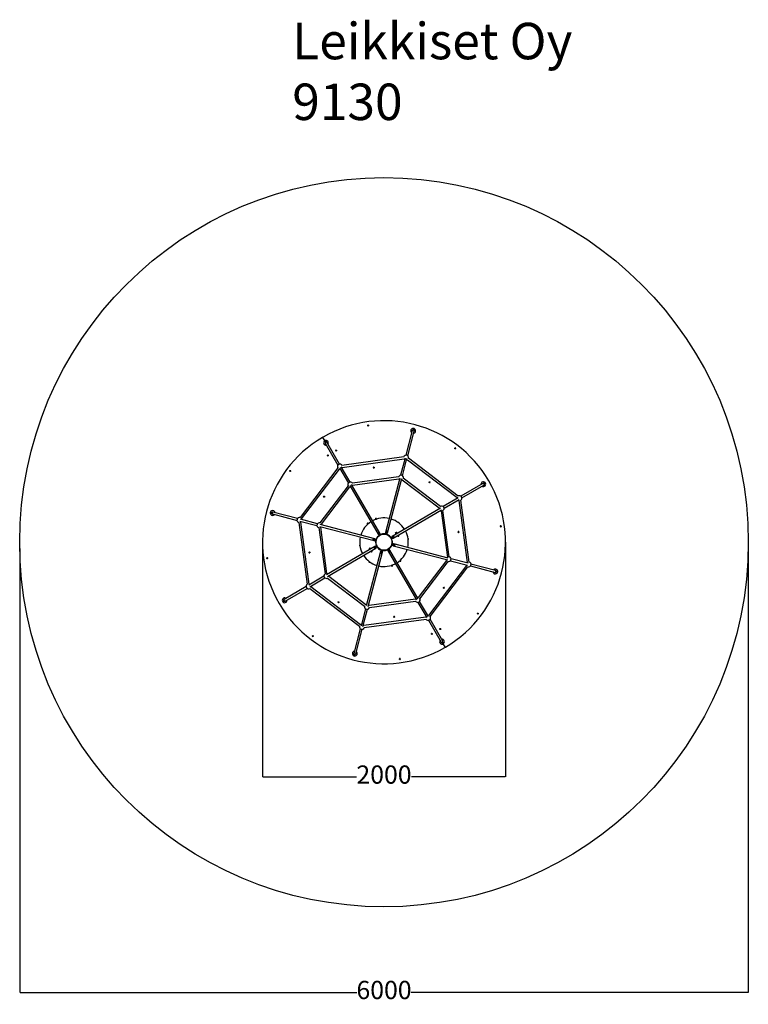
# Model space of a CAD drawing. Units: millimetres. Extents: x 235 to 6235, y -339 to 7763.
import ezdxf

# ---------------------------------------------------------------- set-up
doc = ezdxf.new("R2010")
doc.units = ezdxf.units.MM
for name, color, linetype in [('Dimensions', 7, 'Continuous'), ('Safetyarea', 131, 'Continuous'), ('Text', 7, 'Continuous')]:
    doc.layers.add(name, color=color, linetype=linetype)
doc.styles.get("Standard").update_dxf_attribs({"font": 'arial.ttf'})
doc.dimstyles.new('Leikkiset keinu', dxfattribs={"dimtxt": 150, "dimasz": 2.5, "dimexe": 0.06, "dimexo": 0.625, "dimtad": 0, "dimtih": 1, "dimtoh": 1, "dimdec": 0, "dimtxsty": 'Standard', "dimcen": 2.5, "dimadec": 0, "dimazin": 0, "dimtfac": 1, "dimtmove": 0, "dimatfit": 3, "dimfxl": 1, "dimarcsym": 0})

# ---------------------------------------------------------------- blocks, each defined once
blk = doc.blocks.new('*D4')
at = {"layer": 'Defpoints', "color": 0}
for p in [(235.6, 3413.4), (6235.2, 3460.5), (6235.2, -240.6)]:
    blk.add_point(p, dxfattribs=at)
at = {"layer": 'Dimensions', "color": 0, "lineweight": -2}
for p, q in [((235.6, 3412.8), (235.6, -240.6)), ((6235.2, 3459.8), (6235.2, -240.6)), ((238.1, -240.6), (3010.9, -240.6)), ((6232.7, -240.6), (3459.9, -240.6))]:
    blk.add_line(p, q, dxfattribs=at)
at = {"layer": 'Dimensions', "color": 0}
for points in [[(238.1, -240.2), (238.1, -241), (235.6, -240.6)], [(6232.7, -241), (6232.7, -240.2), (6235.2, -240.6)]]:
    blk.add_solid(points, dxfattribs=at)
at = {"layer": 'Dimensions', "color": 0, "insert": (3235.4, -240.6), "char_height": 150, "attachment_point": 5}
blk.add_mtext('6000', dxfattribs=at)
blk = doc.blocks.new('*D5')
at = {"layer": 'Defpoints', "color": 0}
for p in [(2235.3, 3478.8), (4235.2, 3463.1), (4235.2, 1531.9)]:
    blk.add_point(p, dxfattribs=at)
at = {"layer": 'Dimensions', "color": 0, "lineweight": -2}
for p, q in [((2235.3, 3478.2), (2235.3, 1531.8)), ((4235.2, 3462.5), (4235.2, 1531.8)), ((2237.8, 1531.9), (3009.9, 1531.9)), ((4232.7, 1531.9), (3460.6, 1531.9))]:
    blk.add_line(p, q, dxfattribs=at)
at = {"layer": 'Dimensions', "color": 0}
for points in [[(2237.8, 1532.3), (2237.8, 1531.5), (2235.3, 1531.9)], [(4232.7, 1531.5), (4232.7, 1532.3), (4235.2, 1531.9)]]:
    blk.add_solid(points, dxfattribs=at)
at = {"layer": 'Dimensions', "color": 0, "insert": (3235.3, 1531.9), "char_height": 150, "attachment_point": 5}
blk.add_mtext('2000', dxfattribs=at)

msp = doc.modelspace()

# ---------------------------------------------------------------- linework, layer by layer
at = {"color": 7, "linetype": 'Continuous', "lineweight": 25}
for p, q in [((3100.2, 4425.6), (3100.7, 4421.8)), ((3105.4, 4427.9), (3101.5, 4427.4)), ((3102.5, 4420.5), (3106.3, 4421)), ((3107.6, 4422.7), (3107.1, 4426.6)), ((3468.2, 4381.5), (3415.1, 4179.5)), ((3430.6, 4175.4), (3483.7, 4377.5)), ((3483, 4390.6), (3475.3, 4392.6)), ((2746.9, 4299.5), (2732.5, 4324.1)), ((2754.6, 4294.2), (2747.7, 4290.1)), ((2750.6, 4277.3), (2750.1, 4278.3)), ((2750.6, 4277.3), (2855.9, 4096.9)), ((2869.7, 4104.9), (2764.4, 4285.4)), ((2837.2, 4217.2), (2839.1, 4213.9)), ((2841.1, 4221.3), (2837.7, 4219.4)), ((2841.3, 4213.3), (2844.6, 4215.3)), ((2845.2, 4217.4), (2843.2, 4220.8)), ((3820.3, 4239.2), (3818, 4236.1)), ((3818.3, 4233.9), (3821.4, 4231.6)), ((3825.6, 4237.2), (3822.5, 4239.5)), ((3823.6, 4231.9), (3825.9, 4235)), ((2768.1, 4176.9), (2770, 4173.5)), ((2772, 4181), (2768.6, 4179)), ((2772.2, 4173), (2775.5, 4174.9)), ((2776.1, 4177.1), (2774.1, 4180.4)), ((3398.9, 4164.9), (2889.2, 4095.3)), ((2891.2, 4079.4), (3401.3, 4149.1)), ((3408.7, 4155.1), (3371.9, 4014.9)), ((3387.4, 4010.8), (3424.2, 4151)), ((3427.8, 4142.1), (3837.7, 3830.8)), ((3847.2, 3843.6), (3437.6, 4154.8)), ((2461.2, 4053.5), (2458.8, 4050.4)), ((2466.4, 4051.5), (2463.4, 4053.8)), ((2854.7, 4075.1), (2543.6, 3665.5)), ((2556.2, 3655.7), (2867.6, 4065.6)), ((2868.6, 4075.1), (2941.7, 3950)), ((2955.5, 3958), (2882.4, 4083.2)), ((3147.6, 4078.9), (3148.1, 4075)), ((3152.7, 4081.1), (3148.9, 4080.6)), ((3149.8, 4073.7), (3153.7, 4074.2)), ((3155, 4076), (3154.5, 4079.8)), ((2459.1, 4048.2), (2462.2, 4045.9)), ((2464.4, 4046.2), (2466.7, 4049.3)), ((3355.7, 4000.5), (2975, 3948.5)), ((2977.1, 3932.6), (3358, 3984.7)), ((3365.8, 3991.6), (3248.2, 3544)), ((3263.7, 3539.9), (3381.3, 3987.6)), ((3384.7, 3977.6), (3690.8, 3745.1)), ((3700.4, 3757.9), (3394.4, 3990.3)), ((2940.4, 3928.3), (2708, 3622.3)), ((2720.7, 3612.6), (2953.2, 3918.7)), ((2953.8, 3929.2), (3187.2, 3529.5)), ((3201, 3537.5), (2967.6, 3937.2)), ((3608.6, 3960.5), (3606.3, 3957.4)), ((3606.6, 3955.2), (3609.7, 3952.9)), ((3613.9, 3958.4), (3610.8, 3960.8)), ((3611.9, 3953.2), (3614.2, 3956.3)), ((4049.4, 3947.8), (3869, 3842.4)), ((3877, 3828.6), (4057.5, 3934)), ((4066.3, 3943.7), (4062.2, 3950.6)), ((2739.9, 3841.8), (2737.5, 3838.7)), ((2737.8, 3836.5), (2740.9, 3834.2)), ((2745.2, 3839.8), (2742.1, 3842.1)), ((2743.1, 3834.5), (2745.5, 3837.6)), ((3847.2, 3829.7), (3722, 3756.6)), ((3730.1, 3742.8), (3855.3, 3815.9)), ((3937, 3299.4), (3867.4, 3809.1)), ((3701.3, 3744.5), (3301.6, 3511.1)), ((3309.6, 3497.3), (3709.3, 3730.7)), ((3851.5, 3807.1), (3921.2, 3297.1)), ((2307.7, 3710.9), (2305.7, 3703.2)), ((2316.8, 3696.1), (2518.9, 3643)), ((2522.9, 3658.5), (2320.8, 3711.6)), ((2687.5, 3615.3), (2547.3, 3652.1)), ((3164.9, 3655.9), (3166.9, 3652.6)), ((3168.8, 3660), (3165.5, 3658)), ((3169, 3652), (3172.3, 3653.9)), ((3172.9, 3656.1), (3171, 3659.4)), ((3704.7, 3721.3), (3756.8, 3340.4)), ((3772.6, 3342.6), (3720.6, 3723.4)), ((2533.4, 3626.8), (2603, 3117.2)), ((2543.2, 3636.6), (2683.4, 3599.8)), ((2618.9, 3119.1), (2549.2, 3629.2)), ((2697.8, 3583.6), (2749.8, 3202.9)), ((2706.7, 3593.7), (3154.3, 3476.1)), ((3158.4, 3491.6), (2710.8, 3609.2)), ((2765.7, 3205), (2713.7, 3585.9)), ((3095.8, 3615.6), (3097.8, 3612.2)), ((3099.7, 3619.7), (3096.4, 3617.7)), ((3099.9, 3611.7), (3103.3, 3613.6)), ((3103.8, 3615.8), (3101.9, 3619.1)), ((3354.6, 3626), (3353.4, 3624.5)), ((3359.8, 3624), (3356.8, 3626.3)), ((3359, 3620.2), (3360.1, 3621.8)), ((4192.5, 3595.9), (4193.1, 3592)), ((4197.7, 3598.1), (4193.9, 3597.6)), ((4194.8, 3590.7), (4198.7, 3591.2)), ((4200, 3593), (4199.5, 3596.8)), ((3145.3, 3490.9), (3143.3, 3483.1)), ((3157.4, 3487.7), (3171.9, 3483.9)), ((3158.4, 3491.6), (3169.3, 3488.7)), ((3171.9, 3483.9), (3169.9, 3476.1)), ((3191.3, 3546.3), (3184.4, 3542.3)), ((3190.7, 3531.5), (3198.2, 3518.5)), ((3197.6, 3535.5), (3205.1, 3522.6)), ((3205.1, 3522.6), (3198.2, 3518.5)), ((3232.7, 3530.6), (3232.7, 3529.6)), ((3237.7, 3529.6), (3237.7, 3530.6)), ((3248.2, 3544), (3245.3, 3533.1)), ((3252, 3543), (3248.2, 3528.4)), ((3256, 3526.4), (3248.2, 3528.4)), ((3263, 3553), (3255.2, 3555)), ((3259.8, 3540.9), (3256, 3526.4)), ((3260.8, 3529.1), (3263.7, 3539.9)), ((3303.6, 3507.7), (3290.6, 3500.1)), ((3294.7, 3493.2), (3290.6, 3500.1)), ((3307.6, 3500.8), (3294.7, 3493.2)), ((3318.4, 3507.1), (3314.4, 3514)), ((3337, 3543), (3334.3, 3541.4)), ((3334.3, 3541.4), (3334.3, 3538.4)), ((3334.3, 3538.4), (3337, 3536.8)), ((3339.6, 3541.4), (3337, 3543)), ((3337, 3536.8), (3339.6, 3538.4)), ((3339.6, 3538.4), (3339.6, 3541.4)), ((3434.8, 3493.9), (3432.9, 3493.6)), ((3433.8, 3486.7), (3435.8, 3487)), ((3437.1, 3488.7), (3436.6, 3492.6)), ((3845.8, 3548.5), (3846.3, 3544.6)), ((3850.9, 3550.8), (3847.1, 3550.2)), ((3848.1, 3543.3), (3851.9, 3543.8)), ((3853.2, 3545.6), (3852.7, 3549.4)), ((3160.8, 3428.9), (2761.1, 3195.5)), ((2769.2, 3181.7), (3168.9, 3415.1)), ((3033.3, 3437.5), (3033.8, 3433.6)), ((3036.6, 3439.5), (3034.7, 3439.2)), ((3035.6, 3432.3), (3037.6, 3432.6)), ((3152, 3419.2), (3156, 3412.3)), ((3165.2, 3473.2), (3154.3, 3476.1)), ((3155.4, 3480), (3169.9, 3476.1)), ((3162.8, 3425.5), (3175.8, 3433)), ((3166.8, 3418.6), (3179.8, 3426.1)), ((3175.8, 3433), (3179.8, 3426.1)), ((3264.4, 3403.4), (3265.1, 3402.6)), ((3265.3, 3403.7), (3272.2, 3407.7)), ((3272.8, 3390.7), (3265.3, 3403.7)), ((3268.4, 3405.5), (3268.4, 3405.5)), ((3279.8, 3394.7), (3272.2, 3407.7)), ((3274.6, 3409.5), (3275.2, 3408.7)), ((3276.9, 3411.3), (3277.5, 3410.5)), ((3298.5, 3442.3), (3300.5, 3450.1)), ((3313, 3438.5), (3298.5, 3442.3)), ((3315, 3446.3), (3300.5, 3450.1)), ((3312, 3434.7), (3301.2, 3437.5)), ((3305.2, 3453), (3316.1, 3450.1)), ((3312, 3434.7), (3759.7, 3317.1)), ((3763.7, 3332.5), (3316.1, 3450.1)), ((3325.1, 3435.4), (3327.1, 3443.1)), ((2270.4, 3333.3), (2270.9, 3329.4)), ((2275.6, 3335.5), (2271.7, 3335)), ((2272.7, 3328.1), (2276.5, 3328.6)), ((2277.9, 3330.4), (2277.3, 3334.2)), ((2617.2, 3380.6), (2617.7, 3376.8)), ((2622.4, 3382.9), (2618.5, 3382.4)), ((2619.5, 3375.5), (2623.3, 3376)), ((2624.6, 3377.7), (2624.1, 3381.6)), ((3206.8, 3386.3), (3089.1, 2938.7)), ((3104.6, 2934.6), (3222.2, 3382.3)), ((3209.6, 3397.2), (3206.8, 3386.3)), ((3207.5, 3373.2), (3215.2, 3371.2)), ((3210.6, 3385.3), (3214.4, 3399.8)), ((3214.4, 3399.8), (3222.2, 3397.8)), ((3218.4, 3383.3), (3222.2, 3397.8)), ((3222.2, 3382.3), (3225.1, 3393.1)), ((3269.4, 3388.7), (3502.8, 2989)), ((3279.1, 3379.9), (3286.1, 3384)), ((3516.6, 2997.1), (3283.2, 3396.8)), ((3927.2, 3289.6), (3787, 3326.4)), ((3111.5, 3306), (3110.3, 3304.4)), ((3110.6, 3302.2), (3113.7, 3299.9)), ((3115.8, 3300.2), (3117, 3301.8)), ((3297.5, 3270.1), (3299.5, 3266.8)), ((3301.4, 3274.2), (3298.1, 3272.3)), ((3301.6, 3266.2), (3304.9, 3268.2)), ((3305.5, 3270.3), (3303.6, 3273.7)), ((3366.6, 3310.5), (3368.5, 3307.1)), ((3370.5, 3314.6), (3367.2, 3312.6)), ((3370.7, 3306.6), (3374, 3308.5)), ((3374.6, 3310.7), (3372.6, 3314)), ((3749.7, 3313.7), (3517.2, 3007.5)), ((3530, 2997.9), (3762.4, 3303.9)), ((3914.2, 3270.5), (3602.9, 2860.6)), ((3615.7, 2851.1), (3926.9, 3260.7)), ((3782.9, 3310.9), (3923.1, 3274.1)), ((3947.5, 3267.7), (4149.6, 3214.6)), ((4153.6, 3230.1), (3951.5, 3283.2)), ((2740.3, 3183.4), (2615.1, 3110.3)), ((2623.2, 3096.5), (2748.4, 3169.6)), ((2770, 3168.3), (3076, 2935.9)), ((3085.8, 2948.6), (2779.6, 3181.1)), ((4162.7, 3215.3), (4164.7, 3223)), ((2593.4, 3097.6), (2412.9, 2992.3)), ((2421, 2978.5), (2601.4, 3083.8)), ((2623.2, 3082.6), (3032.8, 2771.5)), ((3042.6, 2784.1), (2632.7, 3095.5)), ((3727.3, 3091.7), (3725, 3088.7)), ((3725.3, 3086.5), (3728.3, 3084.1)), ((3732.6, 3089.7), (3729.5, 3092)), ((3730.5, 3084.4), (3732.9, 3087.5)), ((2404.2, 2982.5), (2408.2, 2975.6)), ((2858.6, 2973.1), (2856.2, 2970)), ((2856.5, 2967.8), (2859.6, 2965.4)), ((2863.8, 2971), (2860.8, 2973.4)), ((2861.8, 2965.7), (2864.1, 2968.8)), ((3493.4, 2993.6), (3112.5, 2941.6)), ((3114.7, 2925.7), (3495.4, 2977.7)), ((3514.9, 2968.2), (3588, 2843)), ((3601.8, 2851.1), (3528.7, 2976.3)), ((3083, 2915.4), (3046.2, 2775.2)), ((3061.7, 2771.1), (3098.5, 2911.3)), ((3579.2, 2846.8), (3069.2, 2777.1)), ((3315.4, 2850.3), (3315.9, 2846.4)), ((3320.6, 2852.5), (3316.7, 2852)), ((3317.7, 2845.1), (3321.5, 2845.6)), ((3322.9, 2847.4), (3322.3, 2851.2)), ((4006, 2880), (4003.7, 2877)), ((4004, 2874.8), (4007.1, 2872.4)), ((4011.3, 2878), (4008.2, 2880.3)), ((4009.2, 2872.7), (4011.6, 2875.8)), ((3071.5, 2761.3), (3581.2, 2830.9)), ((3600.7, 2821.3), (3706, 2640.8)), ((3719.9, 2648.9), (3614.5, 2829.4)), ((2646.9, 2694.3), (2644.5, 2691.3)), ((2644.8, 2689.1), (2647.9, 2686.7)), ((2652.1, 2692.3), (2649, 2694.6)), ((2650.1, 2687), (2652.4, 2690.1)), ((3039.8, 2750.8), (2986.7, 2548.7)), ((3002.2, 2544.7), (3055.3, 2746.8)), ((3625.3, 2708.8), (3627.2, 2705.5)), ((3629.2, 2712.9), (3625.8, 2711)), ((3629.3, 2704.9), (3632.7, 2706.9)), ((3633.2, 2709), (3631.3, 2712.3)), ((3694.3, 2749.1), (3696.3, 2745.8)), ((3698.2, 2753.2), (3694.9, 2751.3)), ((3698.4, 2745.2), (3701.8, 2747.2)), ((3702.3, 2749.3), (3700.4, 2752.7)), ((3715.8, 2632.1), (3722.7, 2636.1)), ((3737.9, 2602.1), (3723.5, 2626.8)), ((2987.4, 2535.6), (2995.1, 2533.6)), ((3362.8, 2503.5), (3363.3, 2499.6)), ((3368, 2505.8), (3364.1, 2505.2)), ((3365.1, 2498.3), (3368.9, 2498.8)), ((3370.2, 2500.6), (3369.7, 2504.4))]:
    msp.add_line(p, q, dxfattribs=at)
at = {"color": 7, "linetype": 'Continuous', "lineweight": 25, "flags": 128}
for points in [[(3475.3, 4392.6), (3475.2, 4392.4), (3475.1, 4391.9), (3474.9, 4391), (3474.5, 4389.8), (3474.1, 4388.3), (3473.7, 4386.6), (3473.2, 4384.7), (3472.7, 4382.6), (3472.4, 4381.6)], [(3483, 4390.6), (3483, 4390.4), (3482.8, 4389.9), (3482.6, 4389), (3482.3, 4387.8), (3481.9, 4386.3), (3481.4, 4384.5), (3480.9, 4382.6), (3480.4, 4380.6), (3480.1, 4379.6)], [(2754.6, 4294.2), (2754.7, 4294), (2755, 4293.5), (2755.5, 4292.7), (2756.1, 4291.6), (2756.9, 4290.3), (2757.8, 4288.8), (2758.8, 4287.1), (2759.8, 4285.2), (2760.3, 4284.4)], [(2747.7, 4290.1), (2747.8, 4290), (2748.1, 4289.5), (2748.5, 4288.7), (2749.2, 4287.6), (2750, 4286.3), (2750.9, 4284.7), (2751.8, 4283), (2752.9, 4281.2), (2753.4, 4280.3)], [(4062.2, 3950.6), (4062.1, 3950.5), (4061.6, 3950.2), (4060.8, 3949.8), (4059.7, 3949.1), (4058.4, 3948.4), (4056.8, 3947.5), (4055.1, 3946.5), (4053.3, 3945.4), (4052.4, 3944.9)], [(4066.3, 3943.7), (4066.1, 3943.6), (4065.6, 3943.3), (4064.8, 3942.9), (4063.7, 3942.2), (4062.4, 3941.5), (4060.9, 3940.6), (4059.2, 3939.6), (4057.3, 3938.5), (4056.5, 3938)], [(2305.7, 3703.2), (2305.9, 3703.1), (2306.4, 3703), (2307.3, 3702.8), (2308.5, 3702.4), (2310, 3702), (2311.7, 3701.6), (2313.7, 3701.1), (2315.7, 3700.6), (2316.7, 3700.3)], [(2307.7, 3710.9), (2307.9, 3710.9), (2308.5, 3710.7), (2309.4, 3710.5), (2310.6, 3710.2), (2312.1, 3709.8), (2313.8, 3709.3), (2315.7, 3708.8), (2317.7, 3708.3), (2318.7, 3708)], [(2312.6, 3699.5), (2312, 3701.1), (2311.9, 3701.6)], [(3145.3, 3490.9), (3145.5, 3490.8), (3146, 3490.7), (3146.9, 3490.4), (3148.1, 3490.1), (3149.6, 3489.7), (3151.4, 3489.3), (3153.3, 3488.8), (3155.3, 3488.2), (3157.4, 3487.7)], [(3184.4, 3542.3), (3184.5, 3542.1), (3184.7, 3541.6), (3185.2, 3540.8), (3185.8, 3539.7), (3186.6, 3538.4), (3187.5, 3536.9), (3188.5, 3535.2), (3189.6, 3533.4), (3190.7, 3531.5)], [(3191.3, 3546.3), (3191.4, 3546.1), (3191.6, 3545.7), (3192.1, 3544.9), (3192.7, 3543.8), (3193.5, 3542.4), (3194.4, 3540.9), (3195.4, 3539.2), (3196.5, 3537.4), (3197.6, 3535.5)], [(3250.4, 3536.6), (3250, 3537), (3249, 3538.4)], [(3255.2, 3555), (3255.2, 3554.9), (3255, 3554.3), (3254.8, 3553.4), (3254.5, 3552.2), (3254.1, 3550.7), (3253.6, 3549), (3253.1, 3547.1), (3252.6, 3545.1), (3252, 3543)], [(3263, 3553), (3262.9, 3552.8), (3262.8, 3552.3), (3262.5, 3551.4), (3262.2, 3550.2), (3261.8, 3548.7), (3261.4, 3547), (3260.9, 3545.1), (3260.3, 3543), (3259.8, 3540.9)], [(3314.4, 3514), (3314.2, 3513.9), (3313.7, 3513.6), (3312.9, 3513.1), (3311.8, 3512.5), (3310.5, 3511.7), (3309, 3510.8), (3307.3, 3509.8), (3305.4, 3508.8), (3303.6, 3507.7)], [(3318.4, 3507.1), (3318.2, 3507), (3317.7, 3506.7), (3317, 3506.2), (3315.9, 3505.6), (3314.5, 3504.8), (3313, 3503.9), (3311.3, 3502.9), (3309.5, 3501.8), (3307.6, 3500.8)], [(3433.9, 3486.2), (3434.3, 3486.3), (3435.4, 3486.7)], [(3036.5, 3440), (3036.1, 3439.9), (3035, 3439.5)], [(3143.3, 3483.1), (3143.5, 3483.1), (3144, 3482.9), (3144.9, 3482.7), (3146.1, 3482.4), (3147.6, 3482), (3149.3, 3481.5), (3151.2, 3481), (3153.3, 3480.5), (3155.4, 3480)], [(3149.8, 3479.6), (3149.1, 3481.1), (3149, 3481.6)], [(3152, 3419.2), (3152.2, 3419.3), (3152.7, 3419.5), (3153.5, 3420), (3154.5, 3420.6), (3155.9, 3421.4), (3157.4, 3422.3), (3159.1, 3423.3), (3160.9, 3424.4), (3162.8, 3425.5)], [(3156, 3412.3), (3156.2, 3412.4), (3156.7, 3412.6), (3157.5, 3413.1), (3158.6, 3413.7), (3159.9, 3414.5), (3161.4, 3415.4), (3163.2, 3416.4), (3165, 3417.5), (3166.8, 3418.6)], [(3325.1, 3435.4), (3324.9, 3435.4), (3324.4, 3435.5), (3323.5, 3435.8), (3322.3, 3436.1), (3320.8, 3436.5), (3319.1, 3436.9), (3317.2, 3437.4), (3315.1, 3438), (3313, 3438.5)], [(3327.1, 3443.1), (3327, 3443.1), (3326.4, 3443.3), (3325.5, 3443.5), (3324.3, 3443.8), (3322.8, 3444.2), (3321.1, 3444.7), (3319.2, 3445.2), (3317.1, 3445.7), (3315, 3446.3)], [(3207.5, 3373.2), (3207.5, 3373.4), (3207.6, 3373.9), (3207.9, 3374.8), (3208.2, 3376), (3208.6, 3377.5), (3209, 3379.3), (3209.5, 3381.2), (3210.1, 3383.2), (3210.6, 3385.3)], [(3215.2, 3371.2), (3215.2, 3371.4), (3215.4, 3371.9), (3215.6, 3372.8), (3215.9, 3374), (3216.3, 3375.5), (3216.8, 3377.2), (3217.3, 3379.1), (3217.8, 3381.2), (3218.4, 3383.3)], [(3279.1, 3379.9), (3279.1, 3380.1), (3278.8, 3380.6), (3278.3, 3381.4), (3277.7, 3382.4), (3276.9, 3383.8), (3276, 3385.3), (3275, 3387), (3273.9, 3388.8), (3272.8, 3390.7)], [(3286.1, 3384), (3286, 3384.1), (3285.7, 3384.6), (3285.2, 3385.4), (3284.6, 3386.5), (3283.8, 3387.8), (3282.9, 3389.4), (3281.9, 3391.1), (3280.8, 3392.9), (3279.8, 3394.7)], [(4162.7, 3215.3), (4162.5, 3215.4), (4162, 3215.5), (4161.1, 3215.7), (4159.9, 3216), (4158.4, 3216.4), (4156.6, 3216.9), (4154.7, 3217.4), (4152.7, 3217.9), (4151.7, 3218.2)], [(4164.7, 3223), (4164.5, 3223.1), (4164, 3223.2), (4163.1, 3223.5), (4161.9, 3223.8), (4160.4, 3224.2), (4158.7, 3224.6), (4156.8, 3225.1), (4154.7, 3225.7), (4153.7, 3225.9)], [(2404.2, 2982.5), (2404.3, 2982.6), (2404.8, 2982.9), (2405.6, 2983.4), (2406.7, 2984), (2408, 2984.8), (2409.6, 2985.7), (2411.3, 2986.7), (2413.1, 2987.7), (2414, 2988.2)], [(2408.2, 2975.6), (2408.4, 2975.7), (2408.8, 2976), (2409.6, 2976.5), (2410.7, 2977.1), (2412, 2977.9), (2413.6, 2978.8), (2415.3, 2979.8), (2417.1, 2980.8), (2418, 2981.3)], [(3715.8, 2632.1), (3715.7, 2632.2), (3715.4, 2632.7), (3715, 2633.5), (3714.3, 2634.6), (3713.6, 2635.9), (3712.7, 2637.5), (3711.7, 2639.2), (3710.6, 2641), (3710.1, 2641.9)], [(3722.7, 2636.1), (3722.6, 2636.3), (3722.3, 2636.7), (3721.9, 2637.5), (3721.2, 2638.6), (3720.5, 2640), (3719.6, 2641.5), (3718.6, 2643.2), (3717.5, 2645), (3717, 2645.9)], [(2987.4, 2535.6), (2987.4, 2535.8), (2987.6, 2536.4), (2987.8, 2537.3), (2988.1, 2538.5), (2988.5, 2540), (2989, 2541.7), (2989.5, 2543.6), (2990, 2545.6), (2990.3, 2546.6)], [(2995.1, 2533.6), (2995.2, 2533.8), (2995.3, 2534.3), (2995.6, 2535.2), (2995.9, 2536.4), (2996.3, 2537.9), (2996.7, 2539.7), (2997.2, 2541.6), (2997.8, 2543.6), (2998, 2544.6)]]:
    msp.add_lwpolyline(points, dxfattribs=at)
at = {"color": 7, "linetype": 'Continuous', "lineweight": 25}
for centre, radius in [((3103.9, 4424.2), 4), ((2841.2, 4217.3), 4), ((3821.9, 4235.5), 4), ((2772.1, 4177), 4), ((2462.8, 4049.8), 4), ((3151.3, 4077.4), 4), ((3610.2, 3956.8), 4), ((2741.5, 3838.1), 4), ((4196.3, 3594.4), 4), ((3235.2, 3463.1), 66.5), ((3337, 3539.9), 5.9), ((3337, 3539.9), 5.05), ((3352.1, 3514), 4), ((3849.5, 3547), 4), ((3118.3, 3412.2), 4), ((2274.1, 3331.8), 4), ((2620.9, 3379.2), 4), ((3133.4, 3386.3), 4), ((3728.9, 3088.1), 4), ((2860.2, 2969.4), 4), ((3319.1, 2848.8), 4), ((4007.6, 2876.4), 4), ((2648.5, 2690.7), 4), ((3629.3, 2708.9), 4), ((3698.3, 2749.2), 4), ((3366.5, 2502), 4)]:
    msp.add_circle(centre, radius, dxfattribs=at)
for centre, radius, start, end in [((3235.2, 3463.1), 1000, 300.45197, 120.10716), ((3476, 4379.5), 20, 300.27957, 231.70139), ((3474.9, 4379.6), 6.97, 100.47934, 163.53013), ((3477, 4379.1), 6.93, 346.83145, 50.27767), ((3235.2, 3463.1), 1000, 120.45197, 300.10716), ((2729.9, 4322.6), 3, 30.27957, 120.45197), ((2735.1, 4325.6), 3, 120.10716, 210.27957), ((2757.5, 4281.3), 20, 123.00897, 276.70139), ((2746, 4299), 1, 303.00897, 30.27957), ((2747.7, 4300), 1, 210.27957, 297.55016), ((2757.5, 4281.3), 20, 323.85775, 117.55016), ((3476, 4379.5), 20, 278.85775, 300.27957), ((2756.9, 4280.6), 7.22, 146.24735, 198.36946), ((2758.4, 4281.6), 7.01, 32.22275, 94.88639), ((3418.2, 4159.7), 20, 345.72302, 164.83612), ((3418.2, 4159.7), 20, 211.99556, 231.70139), ((3418.2, 4159.7), 20, 278.85775, 298.56357), ((2872.1, 4085.1), 20, 30.72302, 209.83612), ((2872.1, 4085.1), 20, 256.99556, 276.70139), ((2872.1, 4085.1), 20, 323.85775, 343.56357), ((3375, 3995.1), 20, 346.0918, 164.46734), ((3375, 3995.1), 20, 211.62423, 231.70139), ((3375, 3995.1), 20, 278.85775, 298.9349), ((2957.8, 3938.2), 20, 31.0918, 209.46734), ((2957.8, 3938.2), 20, 256.62423, 276.70139), ((2957.8, 3938.2), 20, 323.85775, 343.9349), ((4053.4, 3940.9), 20, 300.27957, 186.70139), ((4053.4, 3940.9), 20, 233.85775, 300.27957), ((4052.7, 3941.6), 7, 55.62356, 118.38528), ((4053.7, 3939.9), 7.01, 302.22039, 4.88875), ((3857.2, 3826.3), 20, 166.99556, 186.70139), ((3857.2, 3826.3), 20, 233.85775, 253.56357), ((3857.2, 3826.3), 20, 300.72302, 119.83612), ((3710.3, 3740.5), 20, 166.62423, 186.70139), ((3710.3, 3740.5), 20, 301.0918, 119.46734), ((2318.8, 3703.9), 20, 120.27957, 321.70139), ((2318.8, 3703.9), 20, 8.85775, 120.27957), ((2318.5, 3702.5), 6.6, 206.76526, 254.66889), ((2319.3, 3704.9), 6.93, 76.82156, 140.28757), ((2538.6, 3646.1), 20, 75.72302, 254.83612), ((2538.6, 3646.1), 20, 8.85775, 28.56357), ((3235.2, 3463.1), 200, 77.57201, 117.98712), ((3168.9, 3656), 4, 296.92074, 281.01853), ((3235.2, 3463.1), 200, 32.57201, 72.98712), ((3710.3, 3740.5), 20, 233.85775, 253.9349), ((2538.6, 3646.1), 20, 301.99556, 321.70139), ((2703.2, 3602.9), 20, 76.0918, 254.46734), ((2703.2, 3602.9), 20, 301.62423, 321.70139), ((2703.2, 3602.9), 20, 8.85775, 28.9349), ((3235.2, 3463.1), 200, 122.57201, 162.98712), ((3099.8, 3615.7), 4, 120.27957, 303.6384), ((3099.8, 3615.7), 4, 319.5406, 120.27957), ((3356.2, 3622.4), 4, 322.2066, 143.35253), ((3235.2, 3463.1), 200, 167.57201, 207.98712), ((3156.5, 3484.3), 7.44, 13.06522, 137.49392), ((3169.8, 3490.6), 2, 255.27957, 337.18282), ((3235.2, 3463.1), 67.5, 123.67686, 161.88227), ((3235.2, 3463.1), 69, 123.60292, 157.18282), ((3193.9, 3533.2), 7.66, 148.64013, 200.20251), ((3193.7, 3533.3), 7.5, 201.58352, 272.34752), ((3194.6, 3533.8), 7.44, 328.06778, 92.49136), ((3235.2, 3463.1), 69, 83.37632, 116.95621), ((3235.2, 3463.1), 67.5, 78.67686, 116.88227), ((3243.4, 3533.6), 2, 263.37632, 345.27957), ((3255.4, 3542.1), 7.42, 102.92059, 210.02436), ((3235.2, 3463.1), 67.5, 33.67686, 71.88227), ((3256.4, 3541.8), 7.44, 283.06519, 47.49395), ((3262.7, 3528.6), 2, 165.27957, 247.18282), ((3235.2, 3463.1), 69, 33.60292, 67.18282), ((3235.2, 3463.1), 67.5, 348.67686, 26.88227), ((3235.2, 3463.1), 69, 353.37632, 26.95621), ((3305.3, 3504.7), 7.44, 58.09287, 182.46627), ((3305.9, 3503.7), 7.44, 238.06773, 2.49141), ((3337, 3539.9), 3.07, 150, 210), ((3337, 3539.9), 3.08, 90, 150), ((3337, 3539.9), 3.07, 210, 270), ((3337, 3539.9), 3.08, 30, 90), ((3337, 3539.9), 3.07, 270, 330), ((3337, 3539.9), 3.07, 330, 30), ((3235.2, 3463.1), 200, 347.57201, 27.98712), ((3433.4, 3490.2), 4, 300.27957, 98.35253), ((3037, 3436), 4, 120.27957, 278.35253), ((3156.3, 3483.3), 7.41, 209.88486, 317.7048), ((3164.6, 3422.5), 7.44, 58.0929, 182.46624), ((3165.1, 3421.6), 7.44, 238.06772, 2.49142), ((3164.7, 3471.3), 2, 353.37632, 75.27957), ((3235.2, 3463.1), 69, 173.37632, 206.95621), ((3235.2, 3463.1), 67.5, 168.67686, 187.77957), ((3235.2, 3463.1), 67.5, 187.77957, 206.88227), ((3235.2, 3463.1), 69, 213.60292, 247.18282), ((3235.2, 3463.1), 67.5, 213.67686, 251.88227), ((3235.2, 3463.1), 67.5, 258.67686, 296.88227), ((3235.2, 3463.1), 67.5, 303.67686, 341.88227), ((3235.2, 3463.1), 69, 303.60292, 337.18282), ((3300.7, 3435.6), 2, 75.27957, 157.18282), ((3305.7, 3454.9), 2, 173.37632, 255.27957), ((3314.1, 3442), 7.71, 193.70357, 236.32748), ((3314.2, 3442.9), 7.44, 13.06546, 137.49367), ((3313.9, 3441.9), 7.44, 237.33635, 317.5969), ((3235.2, 3463.1), 200, 302.57201, 342.98712), ((3235.2, 3463.1), 200, 212.57201, 252.98712), ((3214, 3384.4), 7.44, 103.07411, 227.48503), ((3207.7, 3397.7), 2, 345.27957, 67.18282), ((3215, 3384.2), 7.44, 283.0656, 47.49353), ((3227, 3392.6), 2, 83.37632, 165.27957), ((3235.2, 3463.1), 69, 263.37632, 296.95621), ((3275.8, 3392.5), 7.42, 147.89636, 242.20449), ((3275.9, 3392.9), 7.85, 242.82898, 271.66409), ((3276.8, 3393), 7.44, 328.06516, 92.49398), ((3767.2, 3323.3), 20, 121.62423, 141.70139), ((3767.2, 3323.3), 20, 256.0918, 74.46734), ((3114.2, 3303.8), 4, 142.2066, 323.35253), ((3235.2, 3463.1), 200, 257.57201, 297.98712), ((3301.5, 3270.2), 4, 116.92074, 101.01853), ((3370.6, 3310.6), 4, 139.5406, 300.27957), ((3370.6, 3310.6), 4, 300.27957, 123.6384), ((3767.2, 3323.3), 20, 188.85775, 208.9349), ((3931.8, 3280.1), 20, 188.85775, 208.56357), ((3931.8, 3280.1), 20, 121.99556, 141.70139), ((3931.8, 3280.1), 20, 255.72302, 74.83612), ((4151.6, 3222.3), 20, 300.27957, 141.70139), ((2760.2, 3185.7), 20, 121.0918, 299.46734), ((2760.2, 3185.7), 20, 53.85775, 73.9349), ((2760.2, 3185.7), 20, 346.62423, 6.70139), ((4151.6, 3222.3), 20, 188.85775, 300.27957), ((4151.1, 3221.4), 6.98, 257.0753, 320.03383), ((4151.7, 3223.4), 6.97, 10.48808, 73.52139), ((2613.2, 3100), 20, 120.72302, 299.83612), ((2613.2, 3100), 20, 53.85775, 73.56357), ((2613.2, 3100), 20, 346.99556, 6.70139), ((2417, 2985.4), 20, 120.27957, 6.70139), ((2417, 2985.4), 20, 53.85775, 120.27957), ((3512.6, 2988.1), 20, 143.85775, 163.9349), ((3512.6, 2988.1), 20, 211.0918, 29.46734), ((3512.6, 2988.1), 20, 76.62423, 96.70139), ((2416.6, 2986.4), 6.94, 121.86294, 185.2462), ((2417.7, 2984.5), 6.93, 235.26674, 298.74211), ((3095.4, 2931.1), 20, 166.0918, 344.46734), ((3095.4, 2931.1), 20, 98.85775, 118.9349), ((3095.4, 2931.1), 20, 31.62423, 51.70139), ((3598.4, 2841.1), 20, 143.85775, 163.56357), ((3598.4, 2841.1), 20, 210.72302, 29.83612), ((3598.4, 2841.1), 20, 76.99556, 96.70139), ((3052.2, 2766.5), 20, 165.72302, 344.83612), ((3052.2, 2766.5), 20, 98.85775, 118.56357), ((3052.2, 2766.5), 20, 31.99556, 51.70139), ((3713, 2644.9), 20, 143.85775, 297.55016), ((3711.6, 2644.1), 6.39, 210.48697, 245.06212), ((3712.1, 2645.3), 7.68, 245.20635, 273.66253), ((3713, 2644.9), 20, 303.00897, 96.70139), ((3713.9, 2645.6), 6.87, 324.96542, 29.04342), ((3722.7, 2626.3), 1, 30.27957, 117.55016), ((3724.4, 2627.3), 1, 123.00897, 210.27957), ((3735.3, 2600.6), 3, 300.10716, 30.27957), ((3740.5, 2603.6), 3, 210.27957, 300.45197), ((2994.4, 2546.7), 20, 120.27957, 51.70139), ((2994.4, 2546.7), 20, 98.85775, 120.27957), ((2993.5, 2547.2), 6.98, 167.08413, 230.025), ((2995.5, 2546.7), 6.97, 280.4783, 343.53117)]:
    msp.add_arc(centre, radius, start, end, dxfattribs=at)
at = {"layer": 'Safetyarea', "color": 4, "linetype": 'Continuous', "lineweight": 25}
msp.add_circle((3235.2, 3463.1), 3000, dxfattribs=at)

# ---------------------------------------------------------------- texts
at = {"layer": 'Text', "insert": (2479.6, 7737.1), "char_height": 300, "width": 3265.712, "attachment_point": 1}
msp.add_mtext('{Leikkiset Oy\\P9130}', dxfattribs=at)

# ---------------------------------------------------------------- dimensions: what is measured, and where the dimension line sits
at = {"layer": 'Dimensions'}
for base, p1, p2, picture, middle in [((6235.2, -240.6), (235.6, 3413.4), (6235.2, 3460.5), '*D4', (3235.4, -240.6)), ((4235.2, 1531.9), (2235.3, 3478.8), (4235.2, 3463.1), '*D5', (3235.3, 1531.9))]:
    dim = msp.add_linear_dim(base=base, p1=p1, p2=p2, dimstyle='Leikkiset keinu', override={"dimlfac": 1}, dxfattribs=at)
    dim.commit()
    dim.dimension.update_dxf_attribs({"geometry": picture, "text_midpoint": middle})

doc.saveas('drawing.dxf')
